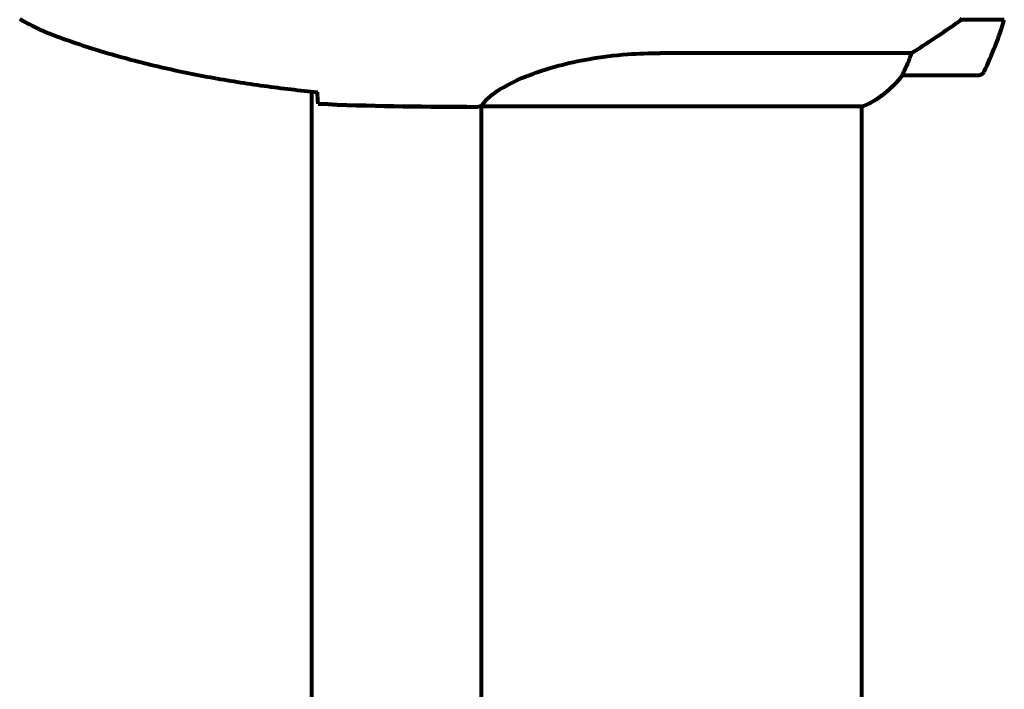
# Model space of a CAD drawing. Units: millimetres. Extents: x 1885.61 to 1893.28, y 926.67 to 934.78.
# Drawn here: x 1889.07 to 1889.22, y 930.72 to 930.83 of the extents above; entities that cross this region are included whole.
import ezdxf

# ---------------------------------------------------------------- set-up
doc = ezdxf.new("R2010")
doc.units = ezdxf.units.MM
doc.layers.get('0').update_dxf_attribs({"lineweight": 80})

msp = doc.modelspace()

# ---------------------------------------------------------------- linework, layer by layer
for p, q in [((1889.216309162679, 930.826654074607), (1889.216116209551, 930.826654074607)), ((1889.223121291458, 930.826654074607), (1889.216309162679, 930.826654074607)), ((1889.208415207837, 930.82136939924), (1889.168565044005, 930.82136939924)), ((1889.207010629911, 930.8178540746073), (1889.219010629911, 930.8178540746073)), ((1889.113360629912, 930.2304488402431), (1889.113360629912, 930.8152593089715)), ((1889.137914911973, 930.8128540746072), (1889.139664361959, 930.8128540746072)), ((1889.140210629912, 930.8129349606895), (1889.140210629912, 930.2327032724404)), ((1889.140261334411, 930.8129460819707), (1889.200771593567, 930.8129460819707)), ((1889.200510629911, 930.8129460819707), (1889.200510629911, 930.2325759045632))]:
    msp.add_line(p, q)
for centre, radius, start, end in [((1889.169396993548, 930.842854074607), 0.05611363636363633, 334.1851826382206, 343.2198643635755), ((1889.219010629911, 930.8188540746075), 0.000999999999999998, 270, 334.1851826382206), ((1889.194270056985, 930.8275655902414), 0.01599999999999994, 293.9755042597449, 322.6306636049777), ((1889.194270056985, 930.8275655902414), 0.0159999999999999, 295.9828106224767, 322.6306636049777), ((1889.207010629911, 930.8188540746075), 0.0009999999999999985, 268.582362136259, 270)]:
    msp.add_arc(centre, radius, start, end)
msp.add_ellipse((1889.214797840788, 930.8273060674662), major_axis=(-0.01243430568055524, -0.008813554800507096), ratio=0.0853021588981664, start_param=1.617053597929132, end_param=1.638924676479562)
for points, knots in [([(1889.067063408213, 930.8267875912622), (1889.067409448015, 930.8265882277781), (1889.067758738505, 930.8263932100242), (1889.06846367958, 930.8260128635527), (1889.068819329761, 930.8258275334836), (1889.06953695264, 930.8254676477452), (1889.069898925312, 930.8252930903725), (1889.070629267759, 930.8249559710318), (1889.070997638177, 930.824793407103), (1889.071740954854, 930.8244816867671), (1889.072115902836, 930.8243325284545), (1889.072494263302, 930.8241909052783)], [0, 0, 0, 0, 0.1171076818234486, 0.1171076818234486, 0.2342153636468973, 0.2342153636468973, 0.3513230454703459, 0.3513230454703459, 0.4684307272937945, 0.4684307272937945, 0.5855384091172432, 0.5855384091172432, 0.5855384091172432, 0.5855384091172432]), ([(1889.208415207837, 930.82136939924), (1889.208724574328, 930.8215644939671), (1889.209051035441, 930.8217717831519), (1889.21052471288, 930.8227151854469), (1889.211795845733, 930.8235487999434), (1889.214161715296, 930.8251494488957), (1889.2152473894, 930.825901263174), (1889.216309162679, 930.826654074607)], [-2.553904832539674, -2.553904832539674, -2.553904832539674, -2.553904832539674, -2.410922642673385, -2.410922642673385, -1.933985933920548, -1.933985933920548, -1.544689506736947, -1.544689506736947, -1.544689506736947, -1.544689506736947]), ([(1889.072494263302, 930.8241909052783), (1889.075170297743, 930.8231892454003), (1889.077882123534, 930.822286022734), (1889.083360052724, 930.8206532462398), (1889.086126187736, 930.8199237254137), (1889.091696304666, 930.8186168034797), (1889.094500297666, 930.8180394203835), (1889.100129857528, 930.8170160145571), (1889.102955426615, 930.8165699945664), (1889.108611516262, 930.8157890851469), (1889.111439812799, 930.8154543906119), (1889.114267954395, 930.8151648597229)], [0, 0, 0, 0, 0.8498680675065653, 0.8498680675065653, 1.699736135013131, 1.699736135013131, 2.549604202519696, 2.549604202519696, 3.399472270026261, 3.399472270026261, 4.249235834649129, 4.249235834649129, 4.249235834649129, 4.249235834649129]), ([(1889.140261334411, 930.8129460819707), (1889.140356394824, 930.8130914942365), (1889.140516842759, 930.8134089924231), (1889.141289752739, 930.8142420316906), (1889.1418297951, 930.8147192385802), (1889.144032059792, 930.8162112445241), (1889.146048840967, 930.8172241400468), (1889.150905456796, 930.8190126257912), (1889.153894866449, 930.8198324868642), (1889.159232957492, 930.8207612299482), (1889.161312161772, 930.8210205122148), (1889.165134602707, 930.8213056812435), (1889.166845542506, 930.82136939924), (1889.168565044005, 930.82136939924)], [0.4373937447244517, 0.4373937447244517, 0.4373937447244517, 0.4373937447244517, 1.335664687452935, 1.335664687452935, 2.10864360697312, 2.10864360697312, 3.44936004015407, 3.44936004015407, 4.840594667203094, 4.840594667203094, 5.6566393188208, 5.6566393188208, 6.296645894873454, 6.296645894873454, 6.296645894873454, 6.296645894873454]), ([(1889.207208787924, 930.8184186106898), (1889.207382402663, 930.8187481666107), (1889.207575743365, 930.8191431937182), (1889.207995768855, 930.8201200550645), (1889.20822036119, 930.8207217071529), (1889.208415207837, 930.82136939924)], [0, 0, 0, 0, 0.2028160707542716, 0.2028160707542716, 0.4461332515396024, 0.4461332515396024, 0.4461332515396024, 0.4461332515396024]), ([(1889.206985889989, 930.817854380686), (1889.206985889989, 930.817854380686), (1889.206982646974, 930.8178545347362), (1889.206973806617, 930.8178634260846), (1889.206967688659, 930.817879845047), (1889.20699795469, 930.817978156924), (1889.20702043016, 930.8180357811959), (1889.20709444503, 930.8181957800605), (1889.207142730747, 930.8182932207962), (1889.207208787924, 930.8184186106898)], [0, 0, 0, 0, 0.08926805318321043, 0.08926805318321043, 0.2434802416381756, 0.2434802416381756, 0.3444330146862699, 0.3444330146862699, 0.4329441423178039, 0.4329441423178039, 0.4329441423178039, 0.4329441423178039]), ([(1889.114360629912, 930.8133195720018), (1889.114342088631, 930.8135450004663), (1889.114323363781, 930.8138570451545), (1889.114295719019, 930.8144504059262), (1889.114286684022, 930.8146655903145), (1889.114277719942, 930.8149004551794)], [34.78284056775261, 34.78284056775261, 34.78284056775261, 34.78284056775261, 35.37839593892708, 35.37839593892708, 35.66913374478194, 35.66913374478194, 35.66913374478194, 35.66913374478194]), ([(1889.140261334411, 930.8129460819707), (1889.13999354784, 930.8128864857288), (1889.139791227899, 930.8128545774377), (1889.139666299085, 930.8128540765645), (1889.139665328068, 930.8128540746072), (1889.139664361959, 930.8128540746072)], [2.92307175877657, 2.92307175877657, 2.92307175877657, 2.92307175877657, 3.134718657465185, 3.134718657465185, 3.136385012239068, 3.136385012239068, 3.136385012239068, 3.136385012239068])]:
    msp.add_open_spline(points, degree=3, knots=knots)
for points in [[(1889.114277719942, 930.8149004551794), (1889.114274112364, 930.8149949761389), (1889.114270516213, 930.8150926792757), (1889.114266933962, 930.8151934791101)], [(1889.137914911973, 930.8128540746072), (1889.130426108159, 930.8128540746072), (1889.122456699246, 930.8129343585767), (1889.114360629912, 930.8133195720018)], [(1889.114360629912, 930.8133195720018), (1889.122456699246, 930.8129343585767), (1889.130426108159, 930.8128540746072), (1889.137914911973, 930.8128540746072)]]:
    msp.add_open_spline(points, degree=3)

doc.saveas('drawing.dxf')
